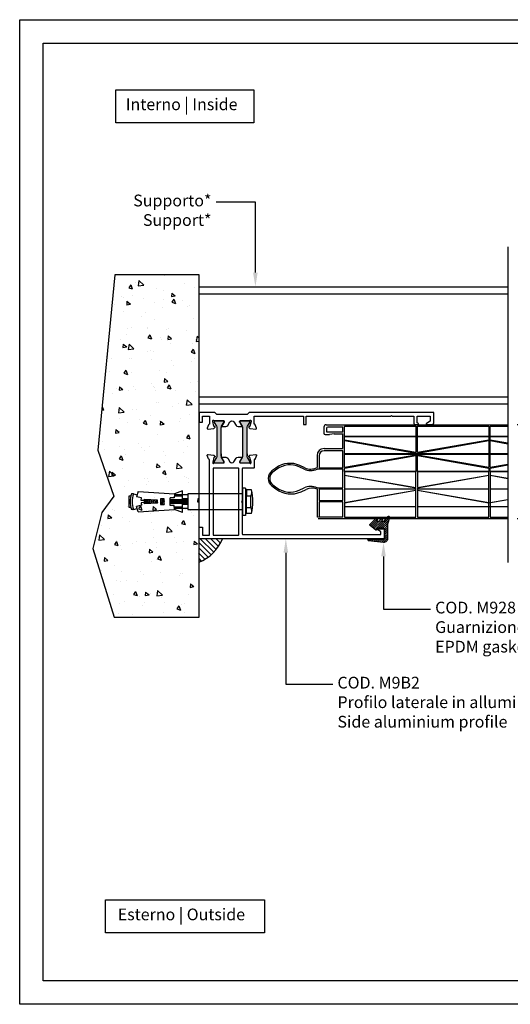
# Model space of a CAD drawing. Units: millimetres. Extents: x -2949 to 1229, y -1625 to 148.
# Drawn here: x -1469 to -1260, y -1389 to -969 of the extents above; entities that cross this region are included whole.
import ezdxf
from ezdxf import colors
from ezdxf.entities.mleader import LeaderData, LeaderLine
from ezdxf.math import Vec2, Vec3

# ---------------------------------------------------------------- set-up
doc = ezdxf.new("R2010")
doc.units = ezdxf.units.MM
doc.layers.add('TESTO', color=7, linetype='Continuous')
doc.styles.add('Arial', font='arial.ttf', dxfattribs={"height": 2.5})
doc.styles.add('Politec testo quota', font='arial.ttf')
doc.styles.add('Tahoma', font='tahoma.ttf')
doc.linetypes.add('Amzigzag', pattern='A,0.0001,[135,ltypeshp.shx,S=0.04,R=0,X=0,Y=0],-11', length=11.0001)
doc.dimstyles.new('stefano', dxfattribs={"dimscale": 2, "dimtxt": 5, "dimasz": 4, "dimexe": 2, "dimexo": 2, "dimgap": 2, "dimtad": 0, "dimrnd": 1e-08, "dimtxsty": 'Politec testo quota', "dimcen": 0.09, "dimdle": 10, "dimclrd": 256, "dimclre": 256, "dimclrt": 7, "dimazin": 2, "dimtfac": 0.571429, "dimtmove": 0, "dimatfit": 3, "dimfxl": 1, "dimtolj": 1, "dimtzin": 0, "dimlwd": -1, "dimlwe": -1, "dimarcsym": 0})

# ---------------------------------------------------------------- blocks, each defined once
blk = doc.blocks.new('*D40')
at = {"transparency": 16777216}
for p, q in [((-1257.09, -1142.1), (-1246.81, -1142.1)), ((-1250.81, -1150.1), (-1250.81, -1174.13)), ((-1257.09, -1182.13), (-1246.81, -1182.13)), ((-1250.81, -1182.13), (-1250.81, -1190.13))]:
    blk.add_line(p, q, dxfattribs=at)
for points in [[(-1252.15, -1150.1), (-1249.48, -1150.1), (-1250.81, -1142.1)], [(-1252.15, -1174.13), (-1249.48, -1174.13), (-1250.81, -1182.13)]]:
    blk.add_solid(points, dxfattribs=at)
at = {"layer": 'Defpoints', "color": 0, "transparency": 16777216}
for p in [(-1261.09, -1142.1), (-1261.09, -1182.13), (-1250.81, -1182.13)]:
    blk.add_point(p, dxfattribs=at)
at = {"color": 7, "transparency": 16777216, "insert": (-1250.81, -1201.48), "char_height": 10, "attachment_point": 5, "rotation": 90, "style": 'Politec testo quota'}
blk.add_mtext('\\A1;40', dxfattribs=at)
blk = doc.blocks.new('M9B2')
h = blk.add_hatch(color=256)
h.dxf.hatch_style = 1
edge = h.paths.add_edge_path()
edge.add_line((-3745.37, 780.63), (-3757.42, 780.63))
edge.add_arc((-3757.42, 779.43), 1.2, 90, 120)
edge.add_line((-3758.02, 780.47), (-3759.69, 779.51))
edge.add_arc((-3759.79, 779.68), 0.2, 270, 300, ccw=False)
edge.add_line((-3759.79, 779.48), (-3760, 779.48))
edge.add_arc((-3760, 779.88), 0.4, 180, 270, ccw=False)
edge.add_line((-3760.4, 779.88), (-3760.4, 783.28))
edge.add_arc((-3760, 783.28), 0.4, 90, 180, ccw=False)
edge.add_line((-3760, 783.68), (-3759.79, 783.68))
edge.add_arc((-3759.79, 783.48), 0.2, 60, 90, ccw=False)
edge.add_line((-3759.69, 783.66), (-3758.02, 782.69))
edge.add_arc((-3757.42, 783.73), 1.2, 240, 270)
edge.add_line((-3757.42, 782.53), (-3757.05, 782.53))
edge.add_line((-3757.05, 782.53), (-3745.37, 782.53))
edge.add_arc((-3745.37, 783.73), 1.2, 270, 300)
edge.add_line((-3744.77, 782.69), (-3743.1, 783.66))
edge.add_arc((-3743, 783.48), 0.2, 90, 120, ccw=False)
edge.add_line((-3743, 783.68), (-3742.8, 783.68))
edge.add_arc((-3742.8, 783.28), 0.4, 0, 90, ccw=False)
edge.add_line((-3742.4, 783.28), (-3742.4, 779.88))
edge.add_arc((-3742.8, 779.88), 0.4, 270, 360, ccw=False)
edge.add_line((-3742.8, 779.48), (-3743, 779.48))
edge.add_arc((-3743, 779.68), 0.2, 240, 270, ccw=False)
edge.add_line((-3743.1, 779.51), (-3744.77, 780.47))
edge.add_arc((-3745.37, 779.43), 1.2, 60, 90)
edge = h.paths.add_edge_path()
edge.add_line((-3745.37, 769.63), (-3757.42, 769.63))
edge.add_arc((-3757.42, 768.43), 1.2, 90, 120)
edge.add_line((-3758.02, 769.47), (-3759.69, 768.51))
edge.add_arc((-3759.79, 768.68), 0.2, 270, 300, ccw=False)
edge.add_line((-3759.79, 768.48), (-3760, 768.48))
edge.add_arc((-3760, 768.88), 0.4, 180, 270, ccw=False)
edge.add_line((-3760.4, 768.88), (-3760.4, 772.28))
edge.add_arc((-3760, 772.28), 0.4, 90, 180, ccw=False)
edge.add_line((-3760, 772.68), (-3759.79, 772.68))
edge.add_arc((-3759.79, 772.48), 0.2, 60, 90, ccw=False)
edge.add_line((-3759.69, 772.66), (-3758.02, 771.69))
edge.add_arc((-3757.42, 772.73), 1.2, 240, 270)
edge.add_line((-3757.42, 771.53), (-3757.05, 771.53))
edge.add_line((-3757.05, 771.53), (-3745.37, 771.53))
edge.add_arc((-3745.37, 772.73), 1.2, 270, 300)
edge.add_line((-3744.77, 771.69), (-3743.1, 772.66))
edge.add_arc((-3743, 772.48), 0.2, 90, 120, ccw=False)
edge.add_line((-3743, 772.68), (-3742.8, 772.68))
edge.add_arc((-3742.8, 772.28), 0.4, 0, 90, ccw=False)
edge.add_line((-3742.4, 772.28), (-3742.4, 768.88))
edge.add_arc((-3742.8, 768.88), 0.4, 270, 360, ccw=False)
edge.add_line((-3742.8, 768.48), (-3743, 768.48))
edge.add_arc((-3743, 768.68), 0.2, 240, 270, ccw=False)
edge.add_line((-3743.1, 768.51), (-3744.77, 769.47))
edge.add_arc((-3745.37, 768.43), 1.2, 60, 90)
for points in [[(-3757.55, 768.85), (-3757.16, 768.55, -0.176327), (-3757.07, 768.36), (-3756.86, 765.94, -0.547153), (-3757.26, 765.63), (-3758.68, 766.14, -0.263725), (-3758.87, 766.37, 0.359508), (-3759.16, 766.61), (-3762.15, 766.61, 0.414214), (-3762.35, 766.41), (-3762.35, 745.61), (-3758.85, 745.61), (-3758.85, 744.41), (-3762.35, 744.41), (-3762.35, 708.4), (-3762.65, 708.1), (-3762.35, 707.8), (-3762.35, 698.61), (-3759.35, 698.61, -0.414214), (-3758.85, 698.11), (-3758.85, 696.74, -0.767327), (-3759.23, 696.64), (-3759.55, 697.21), (-3762.35, 697.21), (-3762.35, 691.61), (-3760.15, 691.61), (-3759.23, 693.21, -0.767327), (-3758.85, 693.11), (-3758.85, 690.61, -0.414214), (-3759.35, 690.11), (-3763.85, 690.11), (-3763.85, 768.78), (-3763.05, 769.58), (-3763.05, 782.58), (-3763.85, 783.38), (-3763.85, 790.11), (-3759.85, 790.11), (-3759.85, 788.61), (-3762.35, 788.61), (-3762.35, 785.81, 0.414214), (-3762.15, 785.61), (-3759.16, 785.61, 0.359508), (-3758.87, 785.85, -0.263725), (-3758.68, 786.08), (-3757.27, 786.59, -0.625073), (-3756.86, 786.23), (-3757.07, 783.87, -0.176327), (-3757.16, 783.68), (-3757.55, 783.32, -0.57735), (-3757.89, 783.41), (-3757.92, 783.52, 0.267949), (-3758.13, 783.73), (-3760.06, 784.25, 0.065543), (-3760.14, 784.26), (-3760.3, 784.26, 0.6885), (-3760.5, 783.73, -0.213422), (-3760.4, 783.51), (-3760.4, 779.66, 0.414216), (-3760.1, 779.36), (-3759.87, 779.36, 0.13787), (-3759.72, 779.4), (-3758.2, 780.33, -0.585524), (-3757.9, 780.16), (-3757.9, 778.73, -0.261412), (-3758.37, 777.88), (-3759.92, 776.94, 0.561173), (-3759.92, 775.23), (-3758.37, 774.29, -0.261412), (-3757.9, 773.44), (-3757.9, 772.01, -0.585524), (-3758.2, 771.84), (-3759.72, 772.77, 0.137872), (-3759.87, 772.81), (-3760.1, 772.81, 0.414214), (-3760.4, 772.51), (-3760.4, 768.66, -0.213422), (-3760.5, 768.43, 0.688497), (-3760.3, 767.91), (-3760.14, 767.91, 0.065543), (-3760.06, 767.92), (-3758.13, 768.44, 0.267949), (-3757.92, 768.65), (-3757.89, 768.76, -0.57735)], [(-3740.2, 783.9, -0.414214), (-3740, 784.1), (-3711.75, 784.1), (-3711.75, 784.1, -0.414214), (-3711.55, 783.9), (-3711.55, 773.36, -0.414214), (-3711.75, 773.16), (-3740, 773.16, -0.414214), (-3740.2, 773.36)]]:
    blk.add_lwpolyline(points, format="xyb", close=True)
for points in [[(-3711.85, 712.81, -0.414214), (-3712.05, 712.61), (-3712.93, 712.61, -0.267949), (-3713.11, 712.71), (-3713.97, 714.21, 0.767327), (-3714.35, 714.11), (-3714.35, 711.31, 0.414214), (-3714.15, 711.11), (-3710.25, 711.11, 0.414214), (-3710.05, 711.31), (-3710.05, 790.11), (-3715.05, 790.11), (-3715.05, 788.61), (-3711.55, 788.61), (-3711.55, 785.81, -0.414214), (-3711.75, 785.61), (-3743.63, 785.61, -0.359508), (-3743.92, 785.85, 0.263725), (-3744.12, 786.08), (-3745.53, 786.59, 0.625073), (-3745.93, 786.23), (-3745.72, 783.87, 0.176327), (-3745.63, 783.68), (-3745.24, 783.32, 0.57735), (-3744.9, 783.41), (-3744.87, 783.52, -0.267949), (-3744.66, 783.73), (-3742.73, 784.25, -0.065543), (-3742.66, 784.26), (-3742.5, 784.26, -0.6885), (-3742.3, 783.73, 0.213422), (-3742.4, 783.51), (-3742.4, 779.66, -0.414216), (-3742.7, 779.36), (-3742.92, 779.36, -0.13787), (-3743.07, 779.4), (-3744.59, 780.33, 0.585524), (-3744.9, 780.16), (-3744.9, 778.73, 0.261412), (-3744.42, 777.88), (-3742.87, 776.94, -0.561173), (-3742.87, 775.23), (-3744.42, 774.29, 0.261412), (-3744.9, 773.44), (-3744.9, 772.01, 0.585524), (-3744.59, 771.84), (-3743.07, 772.77, -0.137872), (-3742.92, 772.81), (-3742.7, 772.81, -0.414214), (-3742.4, 772.51), (-3742.4, 768.66, 0.213422), (-3742.3, 768.43, -0.688497), (-3742.5, 767.91), (-3742.66, 767.91, -0.065543), (-3742.73, 767.92), (-3744.66, 768.44, -0.267949), (-3744.87, 768.65), (-3744.9, 768.76, 0.57735), (-3745.24, 768.85), (-3745.63, 768.55, 0.176327), (-3745.72, 768.36), (-3745.93, 765.94, 0.547153), (-3745.53, 765.63), (-3744.12, 766.14, 0.263725), (-3743.92, 766.37, -0.359508), (-3743.63, 766.61), (-3740.4, 766.61, 0.414214), (-3740.2, 766.81), (-3740.2, 771.46, -0.414214), (-3740, 771.66), (-3726.17, 771.66), (-3725.87, 771.96), (-3725.57, 771.66), (-3712.05, 771.66, -0.414214), (-3711.85, 771.46), (-3711.85, 712.78)], [(-3746.24, 780.63), (-3745.37, 780.63), (-3757.42, 780.63, 0.131652), (-3758.02, 780.47), (-3759.69, 779.51, -0.131652), (-3759.79, 779.48), (-3760, 779.48, -0.414214), (-3760.4, 779.88), (-3760.4, 783.28, -0.414214), (-3760, 783.68), (-3759.79, 783.68, -0.131652), (-3759.69, 783.66), (-3758.02, 782.69, 0.131652), (-3757.42, 782.53), (-3757.05, 782.53), (-3745.37, 782.53, 0.131652), (-3744.77, 782.69), (-3743.1, 783.66, -0.131652), (-3743, 783.68), (-3742.8, 783.68, -0.414214), (-3742.4, 783.28), (-3742.4, 779.88, -0.414214), (-3742.8, 779.48), (-3743, 779.48, -0.131652), (-3743.1, 779.51), (-3744.77, 780.47, 0.131652), (-3745.37, 780.63)], [(-3746.24, 769.63), (-3745.37, 769.63), (-3757.42, 769.63, 0.131652), (-3758.02, 769.47), (-3759.69, 768.51, -0.131652), (-3759.79, 768.48), (-3760, 768.48, -0.414214), (-3760.4, 768.88), (-3760.4, 772.28, -0.414214), (-3760, 772.68), (-3759.79, 772.68, -0.131652), (-3759.69, 772.66), (-3758.02, 771.69, 0.131652), (-3757.42, 771.53), (-3757.05, 771.53), (-3745.37, 771.53, 0.131652), (-3744.77, 771.69), (-3743.1, 772.66, -0.131652), (-3743, 772.68), (-3742.8, 772.68, -0.414214), (-3742.4, 772.28), (-3742.4, 768.88, -0.414214), (-3742.8, 768.48), (-3743, 768.48, -0.131652), (-3743.1, 768.51), (-3744.77, 769.47, 0.131652), (-3745.37, 769.63)]]:
    blk.add_lwpolyline(points, format="xyb")
blk = doc.blocks.new('M928')
h = blk.add_hatch()
h.set_pattern_fill('ANSI31', color=256, scale=0.2, angle=90)
h.set_pattern_definition([(135, (-2720.45636, 112.9332), (-0.4490128, -0.4490128), [])])
h.paths.add_polyline_path([(-2674.76, -160.93), (-2676.86, -160.24, 0.820093), (-2677.24, -160.93), (-2675.28, -162.61, -0.237386), (-2675.2, -162.77), (-2675.2, -163.36, -0.490965), (-2675.45, -163.55), (-2676.26, -163.34, 0.876285), (-2676.48, -163.89), (-2675.3, -164.57, -0.269412), (-2675.2, -164.74), (-2675.2, -165.47, -0.490965), (-2675.45, -165.66), (-2676.24, -165.45, 0.761702), (-2676.53, -165.95), (-2673.98, -168.54, 0.442706), (-2673.39, -168.51), (-2671.45, -166.19, 0.703619), (-2671.64, -165.87), (-2671.95, -165.93, -0.469657), (-2672.19, -165.73), (-2672.19, -162.67, -0.414214), (-2671.99, -162.47), (-2667.79, -162.47, -0.414214), (-2667.59, -162.67), (-2667.59, -169.14, 0.945459), (-2666.89, -169.18), (-2666.18, -162.84, 0.447445), (-2667.67, -161.17), (-2673.22, -161.17, -0.07857)])
blk.add_lwpolyline([(-2666.18, -162.84), (-2666.89, -169.18, -0.945459), (-2667.59, -169.14), (-2667.59, -162.67, 0.414214), (-2667.79, -162.47), (-2671.99, -162.47, 0.414214), (-2672.19, -162.67), (-2672.19, -165.73, 0.469657), (-2671.95, -165.93), (-2671.64, -165.87, -0.703619), (-2671.45, -166.19), (-2673.39, -168.51, -0.442706), (-2673.98, -168.54), (-2676.53, -165.95, -0.761702), (-2676.24, -165.45), (-2675.45, -165.66, 0.490965), (-2675.2, -165.47), (-2675.2, -164.74, 0.269412), (-2675.3, -164.57), (-2676.48, -163.89, -0.876285), (-2676.26, -163.34), (-2675.45, -163.55, 0.490965), (-2675.2, -163.36), (-2675.2, -162.77, 0.237386), (-2675.28, -162.61), (-2677.24, -160.93, -0.820093), (-2676.86, -160.24), (-2674.76, -160.93, 0.07857), (-2673.22, -161.17), (-2667.67, -161.17, -0.447445)], format="xyb", close=True)
blk = doc.blocks.new('tassello')
at = {"color": 54}
for p, q in [((-2391.01, -987.01), (-2388.82, -986.34)), ((-2389.25, -983.95), (-2389.25, -983.12)), ((-2389.25, -983.12), (-2384.17, -983.12)), ((-2388.27, -988.4), (-2388.82, -986.34)), ((-2385.14, -988.4), (-2384.6, -986.34)), ((-2382.41, -987.01), (-2384.6, -986.34)), ((-2384.17, -983.12), (-2384.17, -983.95)), ((-2391.01, -987.01), (-2390.04, -1002.53)), ((-2387.19, -988.35), (-2388.27, -988.4)), ((-2387.13, -989.6), (-2387.59, -989.62)), ((-2387.33, -995.24), (-2387.59, -989.62)), ((-2387.13, -989.6), (-2387.19, -988.35)), ((-2386.28, -989.6), (-2386.23, -988.35)), ((-2386.28, -989.6), (-2385.83, -989.62)), ((-2386.23, -988.35), (-2385.14, -988.4)), ((-2386.08, -995.24), (-2385.83, -989.62)), ((-2382.41, -987.01), (-2383.38, -1002.53)), ((-2387.33, -995.24), (-2386.08, -995.24)), ((-2385.46, -996.49), (-2387.96, -996.49)), ((-2387.96, -996.49), (-2387.96, -998.16)), ((-2386.71, -998.16), (-2385.46, -998.16)), ((-2385.46, -998.16), (-2385.46, -996.49)), ((-2390.04, -1002.53), (-2388.38, -1002.32)), ((-2388.38, -1002.32), (-2388.38, -1000.66)), ((-2388.38, -1000.66), (-2385.04, -1000.66)), ((-2385.04, -1002.32), (-2385.04, -1000.66)), ((-2383.38, -1002.53), (-2385.04, -1002.32)), ((-2390.04, -1008.2), (-2390.04, -1031.53)), ((-2383.38, -1008.2), (-2390.04, -1008.2)), ((-2383.38, -1031.53), (-2383.38, -1008.2)), ((-2380.88, -1031.53), (-2392.54, -1031.53)), ((-2392.54, -1032.78), (-2392.54, -1031.53)), ((-2380.88, -1032.78), (-2392.54, -1032.78)), ((-2391.71, -1033.2), (-2381.71, -1033.2)), ((-2391.71, -1035.28), (-2391.71, -1033.2)), ((-2389.21, -1033.2), (-2389.21, -1035.07)), ((-2386.71, -1033.2), (-2384.21, -1033.2)), ((-2381.71, -1033.2), (-2384.21, -1033.2)), ((-2384.21, -1033.2), (-2384.21, -1035.07)), ((-2381.71, -1035.28), (-2381.71, -1033.2)), ((-2380.88, -1032.78), (-2380.88, -1031.53)), ((-2389.21, -1035.07), (-2384.21, -1035.07))]:
    blk.add_line(p, q, dxfattribs=at)
for p, q in [((-2390.04, -985.03), (-2390.04, -984.19)), ((-2390.04, -985.03), (-2389.65, -986.59)), ((-2383.38, -985.03), (-2383.77, -986.59)), ((-2383.38, -985.03), (-2383.38, -984.19)), ((-2385.85, -990.09), (-2387.59, -989.65)), ((-2385.88, -990.76), (-2387.56, -990.34)), ((-2385.89, -991.06), (-2387.54, -990.65)), ((-2385.83, -989.79), (-2386.67, -989.58)), ((-2385.92, -991.66), (-2387.52, -991.26)), ((-2385.93, -991.96), (-2387.5, -991.57)), ((-2385.96, -992.65), (-2387.47, -992.28)), ((-2385.98, -992.95), (-2387.46, -992.59)), ((-2386.01, -993.56), (-2387.43, -993.2)), ((-2386.02, -993.86), (-2387.41, -993.51)), ((-2386.05, -994.53), (-2387.38, -994.2)), ((-2386.06, -994.83), (-2387.37, -994.5)), ((-2386.86, -995.24), (-2387.34, -995.12)), ((-2385.46, -997.48), (-2387.96, -996.86)), ((-2385.46, -997.79), (-2387.96, -997.16)), ((-2386.42, -998.16), (-2387.96, -997.77)), ((-2387.64, -998.16), (-2387.96, -998.08)), ((-2385.46, -996.81), (-2386.73, -996.49)), ((-2391.38, -1005.86), (-2390.04, -1002.53)), ((-2389.63, -1005.86), (-2389.63, -1002.48)), ((-2389.35, -1005.86), (-2389.35, -1002.48)), ((-2389.07, -1005.86), (-2389.07, -1002.48)), ((-2387.54, -1005.86), (-2387.54, -1000.66)), ((-2387.13, -1005.86), (-2387.13, -1000.66)), ((-2386.71, -1005.86), (-2386.71, -1000.66)), ((-2386.29, -1005.86), (-2386.29, -1000.66)), ((-2385.88, -1005.86), (-2385.88, -1000.66)), ((-2384.35, -1005.86), (-2384.35, -1002.48)), ((-2384.07, -1005.86), (-2384.07, -1002.48)), ((-2383.79, -1005.86), (-2383.79, -1002.48)), ((-2382.04, -1005.86), (-2383.38, -1002.53)), ((-2391.38, -1005.86), (-2382.04, -1005.86)), ((-2389.63, -1008.2), (-2389.63, -1005.86)), ((-2387.96, -1008.2), (-2387.96, -1005.86)), ((-2387.54, -1008.2), (-2387.54, -1005.86)), ((-2387.13, -1008.2), (-2387.13, -1005.86)), ((-2386.71, -1008.2), (-2386.71, -1005.86)), ((-2386.29, -1008.2), (-2386.29, -1005.86)), ((-2385.88, -1008.2), (-2385.88, -1005.86)), ((-2385.46, -1008.2), (-2385.46, -1005.86)), ((-2383.79, -1008.2), (-2383.79, -1005.86))]:
    blk.add_line(p, q)
at = {"color": 41}
blk.add_line((-2387.96, -998.16), (-2386.71, -998.16), dxfattribs=at)
for centre, radius, start, end in [((-2386.71, -993.66), 10.03, 70.5989, 109.4011), ((-2386.71, -993.6), 9.2, 68.7607, 111.2393), ((-2386.71, -993.84), 4.27, 84.2804, 95.7196)]:
    blk.add_arc(centre, radius, start, end)
at = {"color": 54}
for centre, radius, start, end in [((-2390.77, -1031.45), 3.95, 256.2371, 293.2902), ((-2386.71, -1015.59), 20.31, 255.75, 284.25), ((-2382.65, -1031.45), 3.95, 246.7098, 283.7629)]:
    blk.add_arc(centre, radius, start, end, dxfattribs=at)

msp = doc.modelspace()

# ---------------------------------------------------------------- hatches: boundary and pattern name
h = msp.add_hatch()
h.set_pattern_fill('AR-CONC', color=8, scale=0.1, angle=-90, style=0)
h.set_pattern_definition([(320, (-2805.199, 89.546), (-1.59391, -18.21847), [1.905, -20.955]), (265, (-2805.199, 89.546), (19.10566, 3.52428), [1.524, -16.764]), (10.451, (-2805.331, 88.027), (17.51167, -14.69425), [1.619, -17.809]), (316.1842, (-2800.119, 89.546), (-4.20423, -27.1079), [2.8575, -31.4325]), (6.6356, (-2800.47, 87.287), (24.74256, -23.74042), [2.4285, -26.7135]), (261.184, (-2800.12, 89.546), (24.7425, -23.74046), [2.286, -25.146]), (291, (-2801.389, 87.006), (-10.22655, -15.16149), [1.905, -20.955]), (236, (-2801.389, 87.006), (18.4188, -6.1802), [1.524, -16.764]), (341.4514, (-2802.24, 85.742), (8.19229, -21.34165), [1.619, -17.809]), (307.5, (-2805.1986, 89.5456), (8.455504, -0.30886), [0, -16.5608, 0, -17.018, 0, -16.8275]), (277.5, (-2805.199, 89.546), (10.018057, -6.681966), [0, -9.7028, 0, -16.1798, 0, -6.4135]), (237.5, (-2805.1986, 95.21), (-0.572874, -13.55906), [0, -6.35, 0, -19.812, 0, -26.289]), (227.5, (-2805.199, 97.75), (2.54265, -14.81292), [0, -8.255, 0, -13.1572, 0, -18.669])])
h.paths.add_polyline_path([(-1392.652, -1078.255), (-1392.652, -1224.208), (-1428.758, -1224.208), (-1437.875, -1194.914), (-1434.045, -1179.61), (-1429.019, -1172.545), (-1435.753, -1152.958), (-1428.53, -1078.255)])
h = msp.add_hatch()
h.set_pattern_fill('ANSI31', color=2, scale=0.5, angle=-90)
h.set_pattern_definition([(315, (-1104.1787, -3696.8756), (1.122532, 1.122532), [])])
h.paths.add_polyline_path([(-1392.652, -1200.778, 0.2042548), (-1382.652, -1190.778), (-1392.652, -1190.778)])

# ---------------------------------------------------------------- linework, layer by layer
at = {"color": 8, "linetype": 'Amzigzag', "ltscale": 2}
msp.add_line((-1261.091, -1066.283), (-1261.091, -1200.861), dxfattribs=at)
at = {"color": 252}
for p, q in [((-1392.652, -1083.255), (-1261.091, -1083.255)), ((-1392.652, -1086.255), (-1261.091, -1086.255)), ((-1392.652, -1130.255), (-1261.091, -1130.255)), ((-1392.652, -1133.255), (-1261.091, -1133.255))]:
    msp.add_line(p, q, dxfattribs=at)
at = {"color": 152, "true_color": 0x2776bb}
for p, q in [((-1338.416, -1142.129), (-1261.091, -1142.129)), ((-1339.416, -1143.129), (-1339.416, -1145.757)), ((-1338.916, -1146.257), (-1337.048, -1146.257)), ((-1338.276, -1143.611), (-1338.276, -1145.204)), ((-1338.276, -1145.204), (-1331.42, -1145.204)), ((-1331.42, -1143.111), (-1337.776, -1143.111)), ((-1335.121, -1146.008), (-1337.048, -1146.257)), ((-1335.121, -1146.008), (-1331.42, -1146.008)), ((-1331.42, -1145.204), (-1331.42, -1143.111)), ((-1331.42, -1152.311), (-1331.42, -1146.008)), ((-1330.62, -1147.095), (-1330.62, -1142.757)), ((-1330.62, -1142.757), (-1300.22, -1142.757)), ((-1300.22, -1142.757), (-1300.22, -1147.095)), ((-1299.62, -1147.095), (-1299.62, -1142.757)), ((-1299.62, -1142.757), (-1269.22, -1142.757)), ((-1269.22, -1142.757), (-1269.22, -1147.095)), ((-1268.62, -1147.095), (-1268.62, -1142.757)), ((-1268.62, -1142.757), (-1261.091, -1142.757)), ((-1300.22, -1147.095), (-1330.62, -1147.095)), ((-1330.62, -1148.72), (-1330.62, -1147.184)), ((-1330.62, -1147.184), (-1300.22, -1147.184)), ((-1300.22, -1154.04), (-1330.62, -1148.72)), ((-1330.62, -1148.923), (-1300.22, -1154.243)), ((-1330.62, -1154.592), (-1330.62, -1148.923)), ((-1300.22, -1147.184), (-1300.22, -1154.04)), ((-1261.091, -1147.095), (-1299.62, -1147.095)), ((-1299.62, -1154.04), (-1299.62, -1147.184)), ((-1299.62, -1147.184), (-1261.091, -1147.184)), ((-1269.22, -1148.72), (-1299.62, -1154.04)), ((-1299.62, -1154.243), (-1269.22, -1148.923)), ((-1269.22, -1147.184), (-1269.22, -1148.72)), ((-1269.22, -1148.923), (-1269.22, -1154.592)), ((-1268.62, -1148.72), (-1268.62, -1147.184)), ((-1261.091, -1150.037), (-1268.62, -1148.72)), ((-1268.62, -1148.923), (-1261.091, -1150.24)), ((-1268.62, -1154.592), (-1268.62, -1148.923)), ((-1339.371, -1152.311), (-1331.42, -1152.311)), ((-1331.42, -1153.211), (-1339.371, -1153.211)), ((-1331.42, -1160.543), (-1331.42, -1153.211)), ((-1300.22, -1154.592), (-1330.62, -1154.592)), ((-1330.62, -1160.411), (-1330.62, -1154.742)), ((-1330.62, -1154.742), (-1300.22, -1154.742)), ((-1300.22, -1154.243), (-1300.22, -1154.592)), ((-1300.22, -1154.742), (-1300.22, -1155.09)), ((-1299.62, -1154.592), (-1299.62, -1154.243)), ((-1269.22, -1154.592), (-1299.62, -1154.592)), ((-1299.62, -1155.09), (-1299.62, -1154.742)), ((-1299.62, -1154.742), (-1269.22, -1154.742)), ((-1269.22, -1154.742), (-1269.22, -1160.411)), ((-1261.091, -1154.592), (-1268.62, -1154.592)), ((-1268.62, -1160.411), (-1268.62, -1154.742)), ((-1268.62, -1154.742), (-1261.091, -1154.742)), ((-1342.371, -1155.311), (-1342.371, -1160.429)), ((-1341.471, -1155.311), (-1341.471, -1160.543)), ((-1300.22, -1155.09), (-1330.62, -1160.411)), ((-1330.62, -1160.614), (-1300.22, -1155.293)), ((-1300.22, -1155.293), (-1300.22, -1162.063)), ((-1269.22, -1160.411), (-1299.62, -1155.09)), ((-1299.62, -1155.293), (-1269.22, -1160.614)), ((-1299.62, -1162.063), (-1299.62, -1155.293)), ((-1261.091, -1159.093), (-1268.62, -1160.411)), ((-1359.881, -1160.598), (-1361.573, -1161.867)), ((-1359.491, -1161.118), (-1361.183, -1162.387)), ((-1347.859, -1161.089), (-1349.937, -1160.122)), ((-1347.585, -1160.5), (-1349.663, -1159.533)), ((-1331.42, -1161.146), (-1342.371, -1161.146)), ((-1341.471, -1160.543), (-1331.42, -1160.543)), ((-1331.42, -1164.997), (-1331.42, -1161.146)), ((-1330.62, -1162.063), (-1330.62, -1160.614)), ((-1300.22, -1162.063), (-1330.62, -1162.063)), ((-1330.62, -1162.195), (-1330.62, -1163.644)), ((-1300.22, -1162.195), (-1330.62, -1162.195)), ((-1300.22, -1168.964), (-1300.22, -1162.195)), ((-1269.22, -1162.063), (-1299.62, -1162.063)), ((-1269.22, -1162.195), (-1299.62, -1162.195)), ((-1299.62, -1162.195), (-1299.62, -1168.964)), ((-1269.22, -1160.614), (-1269.22, -1162.063)), ((-1269.22, -1163.644), (-1269.22, -1162.195)), ((-1268.62, -1160.614), (-1261.091, -1159.296)), ((-1268.62, -1162.063), (-1268.62, -1160.614)), ((-1261.091, -1162.063), (-1268.62, -1162.063)), ((-1268.62, -1162.195), (-1268.62, -1163.644)), ((-1261.091, -1162.195), (-1268.62, -1162.195)), ((-1331.42, -1168.989), (-1331.42, -1165.086)), ((-1330.62, -1163.644), (-1300.22, -1168.964)), ((-1300.22, -1169.167), (-1330.62, -1163.847)), ((-1330.62, -1163.847), (-1330.62, -1169.516)), ((-1299.62, -1168.964), (-1269.22, -1163.644)), ((-1269.22, -1163.847), (-1299.62, -1169.167)), ((-1269.22, -1169.516), (-1269.22, -1163.847)), ((-1268.62, -1163.644), (-1261.091, -1164.961)), ((-1261.091, -1165.164), (-1268.62, -1163.847)), ((-1268.62, -1163.847), (-1268.62, -1169.516)), ((-1361.573, -1168.268), (-1359.881, -1169.537)), ((-1361.183, -1167.748), (-1359.491, -1169.017)), ((-1349.937, -1170.013), (-1347.859, -1169.045)), ((-1349.193, -1170.726), (-1347.043, -1169.725)), ((-1342.371, -1168.989), (-1331.42, -1168.989)), ((-1342.371, -1169.592), (-1342.371, -1181.629)), ((-1331.42, -1169.592), (-1341.471, -1169.592)), ((-1341.471, -1169.592), (-1341.471, -1174.459)), ((-1331.42, -1174.459), (-1331.42, -1169.592)), ((-1330.62, -1169.516), (-1300.22, -1169.516)), ((-1300.22, -1169.666), (-1330.62, -1169.666)), ((-1330.62, -1169.666), (-1330.62, -1175.335)), ((-1330.62, -1175.335), (-1300.22, -1170.014)), ((-1300.22, -1170.217), (-1330.62, -1175.538)), ((-1300.22, -1169.516), (-1300.22, -1169.167)), ((-1300.22, -1170.014), (-1300.22, -1169.666)), ((-1300.22, -1177.073), (-1300.22, -1170.217)), ((-1299.62, -1169.167), (-1299.62, -1169.516)), ((-1299.62, -1169.516), (-1269.22, -1169.516)), ((-1299.62, -1169.666), (-1299.62, -1170.014)), ((-1269.22, -1169.666), (-1299.62, -1169.666)), ((-1299.62, -1170.014), (-1269.22, -1175.335)), ((-1269.22, -1175.538), (-1299.62, -1170.217)), ((-1299.62, -1170.217), (-1299.62, -1177.073)), ((-1269.22, -1175.335), (-1269.22, -1169.666)), ((-1268.62, -1169.516), (-1261.091, -1169.516)), ((-1261.091, -1169.666), (-1268.62, -1169.666)), ((-1268.62, -1169.666), (-1268.62, -1175.335)), ((-1341.471, -1174.459), (-1331.42, -1174.459)), ((-1331.42, -1175.071), (-1341.471, -1175.071)), ((-1341.471, -1175.071), (-1341.471, -1181.5)), ((-1331.42, -1181.5), (-1331.42, -1175.071)), ((-1330.62, -1175.538), (-1330.62, -1177.073)), ((-1269.5, -1175.489), (-1261.091, -1174.017)), ((-1261.091, -1174.22), (-1269.22, -1175.643)), ((-1269.22, -1177.073), (-1269.22, -1175.538)), ((-1268.62, -1175.538), (-1268.62, -1177.073)), ((-1330.62, -1177.073), (-1300.22, -1177.073)), ((-1300.22, -1177.163), (-1330.62, -1177.163)), ((-1330.62, -1177.163), (-1330.62, -1181.5)), ((-1300.22, -1181.5), (-1300.22, -1177.163)), ((-1299.62, -1177.073), (-1261.091, -1177.073)), ((-1261.091, -1177.163), (-1299.62, -1177.163)), ((-1299.62, -1177.163), (-1299.62, -1181.5)), ((-1269.22, -1181.5), (-1269.22, -1177.163)), ((-1268.62, -1177.163), (-1268.62, -1181.5)), ((-1341.871, -1182.129), (-1261.091, -1182.129)), ((-1331.42, -1181.5), (-1341.471, -1181.5)), ((-1330.62, -1181.5), (-1300.22, -1181.5)), ((-1299.62, -1181.5), (-1269.22, -1181.5)), ((-1268.62, -1181.5), (-1261.091, -1181.5))]:
    msp.add_line(p, q, dxfattribs=at)
at = {"color": 251, "true_color": 0x636466}
msp.add_lwpolyline([(-875.064, -969.361), (-875.064, -1389.361), (-1469.064, -1389.361), (-1469.064, -969.361)], close=True, dxfattribs=at)
msp.add_lwpolyline([(-885.064, -979.361), (-885.064, -1379.361), (-1459.064, -1379.361), (-1459.064, -979.361)], close=True)
at = {"color": 136, "true_color": 0x008770}
for points in [[(-1428.051, -999.269), (-1369.276, -999.269), (-1369.276, -1013.324), (-1428.051, -1013.324)], [(-1432.561, -1344.827), (-1364.766, -1344.827), (-1364.766, -1358.882), (-1432.561, -1358.882)]]:
    msp.add_lwpolyline(points, close=True, dxfattribs=at)
at = {"color": 252}
msp.add_lwpolyline([(-1392.652, -1078.255), (-1428.53, -1078.255), (-1435.753, -1152.958), (-1429.019, -1172.545), (-1434.045, -1179.61), (-1437.875, -1194.914), (-1428.758, -1224.208), (-1392.652, -1224.208), (-1392.652, -1078.255)], dxfattribs=at)
at = {"color": 152, "true_color": 0x2776bb}
for centre, radius, start, end in [((-1338.416, -1143.129), 1, 90, 180), ((-1338.916, -1145.757), 0.5, 180, 270), ((-1337.776, -1143.611), 0.5, 90, 180), ((-1339.371, -1155.311), 3, 90, 180), ((-1339.371, -1155.311), 2.1, 90, 180), ((-1353.882, -1168.599), 10, 65.04462, 126.85919), ((-1359.174, -1165.067), 4, 126.85919, 233.14081), ((-1359.174, -1165.067), 3.35, 126.85919, 233.14081), ((-1353.882, -1168.599), 9.35, 65.04462, 126.85919), ((-1345.052, -1155.058), 6.653, 245.04462, 293.76624), ((-1345.052, -1155.058), 6.003, 245.04462, 296.52849), ((-1353.542, -1161.19), 10.481, 232.78572, 294.51516), ((-1353.882, -1161.536), 9.35, 233.14081, 294.95538), ((-1345.052, -1175.077), 6.653, 66.23376, 114.95538), ((-1344.552, -1175.077), 5.903, 68.31476, 114.95538), ((-1341.871, -1181), 0.5, 180, 270)]:
    msp.add_arc(centre, radius, start, end, dxfattribs=at)
at = {"color": 2}
msp.add_arc((-1399.381, -1184.049), 18.032, 291.91171, 338.08829, dxfattribs=at)

# ---------------------------------------------------------------- block references
at = {"xscale": -1, "rotation": 90}
msp.add_blockref('M9B2', (-602.542, -4900.825), dxfattribs=at)
for name, p, rotation in [('tassello', (-2405.601, 1211.755), 90), ('M928', (-1151.183, -3858.517), 270)]:
    msp.add_blockref(name, p, dxfattribs=dict(rotation=rotation))

# ---------------------------------------------------------------- texts
at = {"layer": 'TESTO', "color": 136, "true_color": 0x008770, "char_height": 5, "attachment_point": 1, "style": 'Arial'}
for s, width, insert in [('\\A1;{\\fArial|b1|i0|c0|p34;Interno | \\fArial|b1|i1|c0|p34;Inside}', 56.39303, (-1423.84, -1002.954)), ('\\A1;{\\fArial|b1|i0|c0|p34;Esterno | \\fArial|b1|i1|c0|p34;Outside}', 77.88499, (-1427.288, -1348.512))]:
    msp.add_mtext_dynamic_manual_height_columns(s, width=width, gutter_width=98.824, heights=[0], dxfattribs=dict(at, insert=insert))

# ---------------------------------------------------------------- dimensions: what is measured, and where the dimension line sits
dim = msp.add_linear_dim(base=(-1250.814, -1182.129), p1=(-1261.091, -1142.103), p2=(-1261.091, -1182.129), angle=270, dimstyle='stefano', override={"dimdec": 0})
dim.commit()
dim.dimension.update_dxf_attribs({"geometry": '*D40', "text_midpoint": (-1250.814, -1201.475), "dimtype": 160})

# ---------------------------------------------------------------- leaders
ml = msp.add_multileader_mtext('Standard')
ml.set_content('Supporto*\\P{\\fTahoma|b0|i1|c0|p34;Support*}', color=256, style='Tahoma')
ml.set_leader_properties()
ml.build(insert=Vec2(0, 0))
ml.multileader.update_dxf_attribs({"has_text_frame": 1, "dogleg_length": 73.169, "arrow_head_size": 6})
ctx = ml.context
ctx.base_point, ctx.char_height, ctx.arrow_head_size, ctx.plane_origin = Vec3(-1419.989, -1047.179), 5, 6, Vec3(-1269.063, -1047.179)
ctx.text_align_type = 2
notes = []
notes.append((ctx, [(0, (1, 1, 0), (-1368.637, -1047.179), (-1, 0), 16.714, [(0, [(-1368.637, -1083.255)], 0, [])])]))
ctx.mtext.insert, ctx.mtext.alignment, ctx.mtext.flow_direction = Vec3(-1387.351, -1043.987), 3, 5
ml = msp.add_multileader_mtext('Standard')
ml.set_content('{\\fTahoma|b0|i0|c0|p34;COD. M9B2\\PProfilo laterale in alluminio\\P\\fTahoma|b0|i1|c0|p34;Side aluminium profile}', color=256)
ml.set_leader_properties()
ml.build(insert=Vec2(0, 0))
ml.multileader.update_dxf_attribs({"has_text_frame": 1, "dogleg_length": 10, "arrow_head_size": 6})
ctx = ml.context
ctx.base_point, ctx.char_height, ctx.arrow_head_size, ctx.plane_origin = Vec3(-1335.658, -1252.844), 5, 6, Vec3(-1355.658, -1286.244)
notes.append((ctx, [(0, (1, 1, 0), (-1355.658, -1252.844), (1, 0), 20, [(0, [(-1355.658, -1190.778)], 0, [])])]))
ctx.mtext.insert, ctx.mtext.width, ctx.mtext.flow_direction = Vec3(-1333.658, -1249.652), 107.89359, 5
ml = msp.add_multileader_mtext('Standard')
ml.set_content('{\\fTahoma|b0|i0|c0|p34;COD. M928\\PGuarnizione in EPDM\\P\\fTahoma|b0|i1|c0|p34;EPDM gasket}', color=256)
ml.set_leader_properties()
ml.build(insert=Vec2(0, 0))
ml.multileader.update_dxf_attribs({"has_text_frame": 1, "dogleg_length": 10, "arrow_head_size": 6})
ctx = ml.context
ctx.base_point, ctx.char_height, ctx.arrow_head_size, ctx.plane_origin = Vec3(-1294.021, -1220.837), 5, 6, Vec3(-1314.021, -1254.238)
notes.append((ctx, [(0, (1, 1, 0), (-1314.021, -1220.837), (1, 0), 20, [(0, [(-1314.021, -1192.34)], 0, [])])]))
ctx.mtext.insert, ctx.mtext.width, ctx.mtext.flow_direction = Vec3(-1292.021, -1217.627), 107.89359, 5
for ctx, leaders in notes:
    for number, flags, end, landing, length, lines in leaders:
        leader = LeaderData()
        leader.index, (leader.has_last_leader_line, leader.has_dogleg_vector, leader.attachment_direction) = number, flags
        leader.last_leader_point, leader.dogleg_vector, leader.dogleg_length = Vec3(end), Vec3(landing), length
        for number, points, colour, breaks in lines:
            line = LeaderLine()
            line.index, line.vertices, line.color, line.breaks = number, Vec3.list(points), colors.encode_raw_color(colour), breaks
            leader.lines.append(line)
        ctx.leaders.append(leader)

doc.saveas('drawing.dxf')
